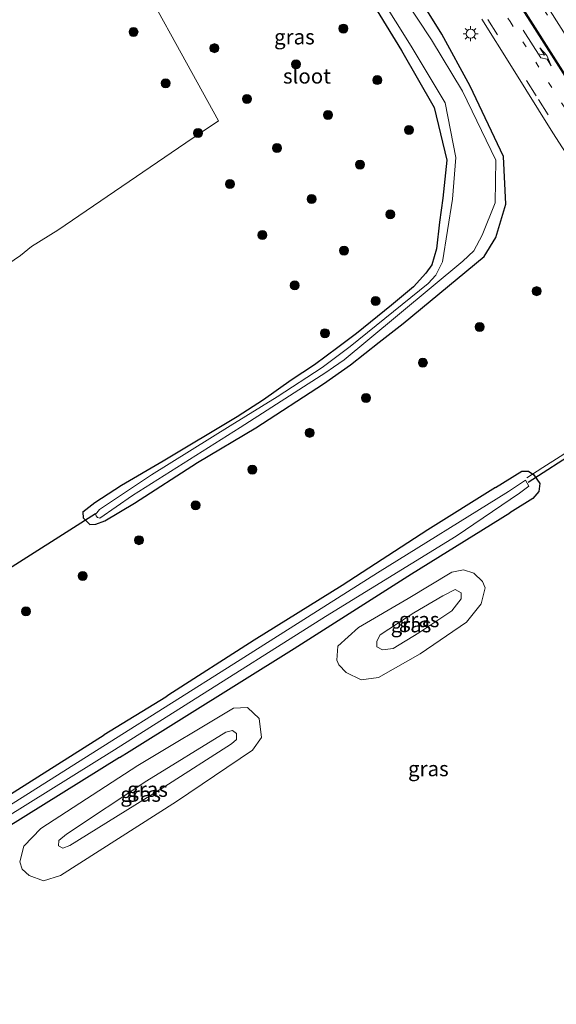
# Model space of a CAD drawing. Units: metres. Extents: x 179991 to 190009, y 512498 to 518750.
# Drawn here: x 184195 to 184285, y 516664 to 516828 of the extents above; entities that cross this region are included whole.
import ezdxf
from ezdxf.enums import TextEntityAlignment as Align

# ---------------------------------------------------------------- set-up
doc = ezdxf.new("R2010")
doc.units = ezdxf.units.M
for name, pattern in [('IE-TERREINAFSCHEIDING', [10, 8, -2]), ('VW-1-3_STREEP', [4, 1, -3]), ('VW-3-9_STREEP', [12, 3, -9])]:
    doc.linetypes.add(name, pattern=pattern)
doc.layers.get('0').update_dxf_attribs({"lineweight": 25})
for name, color, linetype, lineweight in [('B-ME-GR-BOOM-S-B1', 93, 'Continuous', 18), ('B-ME-GW-INSTEEKWATERGANG-L-B1', 10, 'Continuous', 25), ('B-ME-GW-KRUINLIJN-L-B1', 93, 'Continuous', 18), ('B-ME-GW-TEENLIJN-L-B1', 93, 'Continuous', 18), ('B-ME-IE-GRASLAND-GV-B6', 93, 'Continuous', 18), ('B-ME-IE-HULPGEOMETRIE-L-B1', 53, 'Continuous', 18), ('B-ME-IE-MEUBILAIR_WEGMEUBILAIR-LICHTMAST-S-B1', 8, 'Continuous', 18), ('B-ME-IE-TERREINAFSCHEIDING-RASTERHEKWERK-L-B1', 8, 'IE-TERREINAFSCHEIDING', 18), ('B-ME-KW-DUIKER-L-B1', 10, 'Continuous', 25), ('B-ME-OG-WATER-GV-B6', 153, 'Continuous', 18), ('B-ME-VH-VERH_SOORT-BITUMEN-GV-B6', 8, 'IE-TERREINAFSCHEIDING-NATUURLIJK-HOUTWAL', 18), ('B-ME-VW-MARKERING-13STREEP-045-L-B1', 255, 'VW-1-3_STREEP', 18), ('B-ME-VW-MARKERING-39STREEP-015-L-B1', 255, 'VW-3-9_STREEP', 18), ('B-ME-VW-MARKERING-PIJLLI750-S-B1', 7, 'Continuous', 18), ('B-ME-VW-MARKERING-STREEP-015-L-B1', 7, 'Continuous', 18)]:
    doc.layers.add(name, color=color, linetype=linetype, lineweight=lineweight)
doc.styles.add('NLCS-ISO', font='NLCS-ISO.TTF')
doc.linetypes.add('IE-TERREINAFSCHEIDING-NATUURLIJK-HOUTWAL', pattern='A,7,-1.5,[67,NLCS.SHX,S=0.75,R=45,X=0,Y=0],-1.5,7,-1.5,[70,NLCS.SHX,S=0.75,R=0,X=0,Y=0],-1.5', length=20)

# ---------------------------------------------------------------- blocks, each defined once
blk = doc.blocks.new('boom')
blk.add_hatch(color=256).paths.add_polyline_path([(-0.75, 0, 1), (0.75, 0, 1)])
blk.add_circle((0, 0), 0.75)
blk = doc.blocks.new('lantaarnpaal')
for p, q in [((-0.75, 0), (-1.25, 0)), ((-0.88, 0.88), (-0.53, 0.53)), ((0, 0.75), (0, 1.25)), ((0.53, 0.53), (0.88, 0.88)), ((0.75, 0), (1.25, 0)), ((-0.53, -0.53), (-0.88, -0.88)), ((0, -0.75), (0, -1.25)), ((0.53, -0.53), (0.88, -0.88))]:
    blk.add_line(p, q)
blk.add_circle((0, 0), 0.75)
blk = doc.blocks.new('pijll')
for p, q in [((0, 0, 0.1), (5.45, 0, 0.1)), ((5.7, 1.05, 0.1), (4, 0.75, 0.1)), ((4, 0.75, 0.1), (5.45, 0.75, 0.1)), ((5.45, 0.75, 0.1), (4.7, 0, 0.1)), ((6.2, 0.75, 0.1), (5.45, 0, 0.1)), ((7.5, 0.75, 0.1), (5.7, 1.05, 0.1)), ((7.5, 0.75, 0.1), (6.2, 0.75, 0.1))]:
    blk.add_line(p, q)

msp = doc.modelspace()

# ---------------------------------------------------------------- linework, layer by layer
at = {"layer": 'B-ME-GW-INSTEEKWATERGANG-L-B1'}
for points in [[(184275.93, 516805.42, -1.38), (184270.35, 516817.14, -1.32), (184265.65, 516825.79, -1.34), (184254.24, 516844.16, -1.43), (184244.48, 516859.96, -1.42), (184233.22, 516877.52, -1.36), (184223.57, 516893.9, -1.28), (184215.4, 516906.46, -1.43)], [(184208.86, 516902.37, -1.87), (184216.37, 516890.17, -1.91), (184227.75, 516873.41, -1.96), (184238.58, 516856.21, -1.92), (184248.76, 516839.73, -1.95), (184258.96, 516823.07, -1.74), (184264.41, 516813.56, -1.68), (184266.51, 516804.8, -1.69)], [(184266.51, 516804.8, -1.69), (184265.81, 516798.49, -1.47), (184265.29, 516794.48, -1.45), (184264.79, 516790.06, -1.5), (184263.97, 516787.41, -1.51), (184263.02, 516786.02, -1.53), (184260.96, 516783.74, -1.56), (184257.28, 516780.69, -1.66), (184251.45, 516775.97, -1.61), (184248.36, 516773.63, -1.62), (184244.45, 516770.77, -1.63), (184240.59, 516768.2, -1.65), (184235.95, 516764.92, -1.59), (184231.57, 516762.1, -1.58), (184219.29, 516754.75, -1.54), (184212.35, 516750.66, -1.51), (184207.89, 516747.8, -1.45), (184205.91, 516746.25, -1.32), (184205.94, 516745.29, -1.16), (184207.07, 516744.2, -1.13), (184208.07, 516744.26, -1.15), (184209.54, 516744.83, -1.22), (184214.52, 516747.75, -1.3), (184225.01, 516754.51, -1.21), (184234.68, 516760.3, -1.16), (184245.95, 516767.58, -1.13), (184250.48, 516770.76, -1.16), (184255.25, 516774.55, -1.27), (184259.21, 516777.62, -1.34), (184272.69, 516788.78, -1.2), (184274.65, 516791.96, -1.17), (184276.33, 516797.48, -1.21), (184275.93, 516805.42, -1.38)], [(184274.58, 516750.34, -1.54), (184278.95, 516753.05, -1.61), (184280.06, 516753.05, -1.59), (184280.96, 516752.47, -1.48), (184281.96, 516751, -1.53), (184281.83, 516749.71, -1.61), (184280.81, 516748.51, -1.62), (184276.98, 516746.14, -1.49)], [(184274.58, 516750.34, -1.54), (184263.34, 516743.3, -1.39), (184249.06, 516734.07, -1.39), (184234.45, 516724.98, -1.4), (184220.05, 516715.74, -1.41), (184219.74, 516715.46, -1.41), (184209.46, 516709.22, -1.6)], [(184212, 516705.44, -1.27), (184213.64, 516706.43, -1.27), (184241.07, 516723.56, -1.33), (184260.62, 516735.98, -1.37), (184276.98, 516746.14, -1.49)], [(184279.42, 516494.3, -1.34), (184272.5, 516500.4, -1.31), (184242.54, 516528.08, -1.22), (184212.14, 516558.39, -1.25), (184174.49, 516599.15, -1.25), (184145.38, 516633.38, -1.23), (184130.81, 516652.03, -1.31), (184126.41, 516658.35, -1.41), (184116.82, 516672.91, -1.32), (184116.13, 516674.8, -1.34), (184117.01, 516676.76, -1.41), (184118.17, 516677.31, -1.29), (184119.59, 516677, -1.17), (184121.4, 516675.08, -1.17), (184124.12, 516671.05, -1.2), (184130.25, 516661.63, -1.41), (184131.18, 516659.57, -1.58), (184131.48, 516659.9, -1.57), (184209.46, 516709.22, -1.6)], [(184212, 516705.44, -1.27), (184135.59, 516657.92, -1.37), (184133.88, 516657.16, -1.47), (184134.01, 516656.17, -1.37), (184137.02, 516651.84, -1.27), (184149.96, 516635.2, -1.36), (184178.49, 516602.01, -1.38), (184209, 516568.69, -1.39), (184241.56, 516535.9, -1.43), (184275.49, 516504.23, -1.42), (184283.54, 516496.92, -1.42)]]:
    msp.add_polyline3d(points, dxfattribs=at)
at = {"layer": 'B-ME-GW-KRUINLIJN-L-B1'}
for points in [[(184261.81, 516726.19, -0.79), (184267.31, 516729.86, -0.82), (184268.9, 516731.84, -0.9), (184268.9, 516732.81, -0.94), (184267.88, 516733.39, -0.92), (184265.85, 516732.34, -0.84), (184260.98, 516729.51, -0.8), (184255.4, 516725.83, -0.64), (184254.86, 516724.8, -0.56), (184254.86, 516723.85, -0.62), (184255.76, 516723.36, -0.55), (184257.55, 516723.55, -0.64), (184261.81, 516726.19, -0.79)], [(184230.64, 516707.68, -0.55), (184231.51, 516708.45, -0.51), (184231.49, 516709.45, -0.48), (184230.83, 516709.94, -0.51), (184229.73, 516709.62, -0.49), (184216.56, 516701.54, -0.39), (184203.19, 516692.67, -0.33), (184201.91, 516691.6, -0.34), (184201.85, 516690.76, -0.38), (184202.57, 516690.34, -0.3), (184203.75, 516690.78, -0.25), (184219.37, 516700.47, -0.42), (184230.64, 516707.68, -0.55)]]:
    msp.add_polyline3d(points, dxfattribs=at)
at = {"layer": 'B-ME-GW-TEENLIJN-L-B1'}
for points in [[(184269.74, 516727.95, -1.51), (184272.22, 516730.98, -1.48), (184272.85, 516733.65, -1.49), (184272.42, 516734.74, -1.44), (184270.96, 516736.12, -1.5), (184269.29, 516736.65, -1.54), (184267.34, 516736.29, -1.54), (184260.03, 516731.91, -1.44), (184251.77, 516727.05, -1.39), (184248.37, 516723.98, -1.47), (184248.21, 516721.65, -1.47), (184248.49, 516720.87, -1.47), (184249.72, 516719.59, -1.46), (184252.22, 516718.37, -1.47), (184255.12, 516718.73, -1.5), (184262.08, 516722.66, -1.5), (184269.74, 516727.95, -1.51)], [(184221.47, 516698.13, -1.48), (184234.14, 516706.66, -1.45), (184235.62, 516708.78, -1.4), (184235.27, 516711.9, -1.45), (184233.29, 516713.73, -1.41), (184230.96, 516713.66, -1.47), (184215.07, 516704.09, -1.41), (184198.93, 516693.64, -1.39), (184196.09, 516690.66, -1.44), (184195.44, 516688.07, -1.36), (184195.79, 516686.87, -1.34), (184196.97, 516685.79, -1.35), (184199.33, 516684.91, -1.39), (184202.17, 516685.8, -1.39), (184221.47, 516698.13, -1.48)]]:
    msp.add_polyline3d(points, dxfattribs=at)
at = {"layer": 'B-ME-IE-GRASLAND-GV-B6'}
for points in [[(184208.86, 516902.37, -1.87), (184186.17, 516888.22, -1.77), (184210.6, 516843.85, -1.7), (184211.36, 516842.48, -1.69), (184228.48, 516811.36, -1.45), (184223.06, 516807.68, -1.47), (184201.74, 516793.17, -1.45), (184197.37, 516790.46, -1.43), (184195.54, 516788.95, -1.37), (184181.53, 516779.41, -1.33)], [(184248.76, 516839.73, -1.95), (184258.96, 516823.07, -1.74), (184264.41, 516813.56, -1.68), (184266.51, 516804.8, -1.69), (184265.81, 516798.49, -1.47), (184265.29, 516794.48, -1.45), (184264.79, 516790.06, -1.5), (184263.97, 516787.41, -1.51), (184263.02, 516786.02, -1.53), (184260.96, 516783.74, -1.56), (184257.28, 516780.69, -1.66), (184251.45, 516775.97, -1.61), (184248.36, 516773.63, -1.62), (184244.45, 516770.77, -1.63), (184240.59, 516768.2, -1.65), (184235.95, 516764.92, -1.59), (184231.57, 516762.1, -1.58), (184219.29, 516754.75, -1.54), (184212.35, 516750.66, -1.51), (184207.89, 516747.8, -1.45), (184205.91, 516746.25, -1.32), (184205.94, 516745.29, -1.16), (184207.07, 516744.2, -1.13), (184208.07, 516744.26, -1.15), (184209.54, 516744.83, -1.22), (184214.52, 516747.75, -1.3), (184225.01, 516754.51, -1.21), (184234.68, 516760.3, -1.16), (184245.95, 516767.58, -1.13), (184250.48, 516770.76, -1.16), (184255.25, 516774.55, -1.27), (184259.21, 516777.62, -1.34), (184272.69, 516788.78, -1.2), (184274.65, 516791.96, -1.17), (184276.33, 516797.48, -1.21), (184275.93, 516805.42, -1.38), (184270.35, 516817.14, -1.32), (184265.65, 516825.79, -1.34), (184254.24, 516844.16, -1.43)], [(184254.24, 516844.16, -1.43), (184265.65, 516825.79, -1.34), (184270.35, 516817.14, -1.32), (184275.93, 516805.42, -1.38), (184276.33, 516797.48, -1.21), (184274.65, 516791.96, -1.17), (184272.69, 516788.78, -1.2), (184259.21, 516777.62, -1.34), (184255.25, 516774.55, -1.27), (184250.48, 516770.76, -1.16), (184245.95, 516767.58, -1.13), (184234.68, 516760.3, -1.16), (184225.01, 516754.51, -1.21), (184214.52, 516747.75, -1.3), (184209.54, 516744.83, -1.22), (184208.07, 516744.26, -1.15), (184207.07, 516744.2, -1.13), (184205.94, 516745.29, -1.16), (184205.91, 516746.25, -1.32), (184207.89, 516747.8, -1.45), (184212.35, 516750.66, -1.51), (184219.29, 516754.75, -1.54), (184231.57, 516762.1, -1.58), (184235.95, 516764.92, -1.59), (184240.59, 516768.2, -1.65), (184244.45, 516770.77, -1.63), (184248.36, 516773.63, -1.62), (184251.45, 516775.97, -1.61), (184257.28, 516780.69, -1.66), (184260.96, 516783.74, -1.56), (184263.02, 516786.02, -1.53), (184263.97, 516787.41, -1.51), (184264.79, 516790.06, -1.5), (184265.29, 516794.48, -1.45), (184265.81, 516798.49, -1.47), (184266.51, 516804.8, -1.69), (184264.41, 516813.56, -1.68), (184258.96, 516823.07, -1.74), (184248.76, 516839.73, -1.95)], [(184181.53, 516779.41, -1.33), (184195.54, 516788.95, -1.37), (184197.37, 516790.46, -1.43), (184201.74, 516793.17, -1.45), (184223.06, 516807.68, -1.47), (184228.48, 516811.36, -1.45), (184211.36, 516842.48, -1.69)], [(184250.14, 516840.5, -2.72), (184260.58, 516823.77, -2.43), (184266.2, 516814.33, -2.35), (184267.99, 516805.28, -2.37), (184267.45, 516798.31, -2.31), (184265.78, 516787.91, -2.31), (184264.67, 516785.66, -2.31), (184263.36, 516784.27, -2.31), (184250.43, 516773.84, -2.31), (184245.74, 516770.3, -2.31), (184238.27, 516765.45, -2.31), (184230.45, 516760.59, -2.31), (184217.32, 516752.44, -2.31), (184208.68, 516746.67, -2.31), (184208.24, 516746.13, -2.31), (184208.03, 516745.92, -2.31), (184208.11, 516745.65, -2.31), (184208.32, 516745.34, -2.31), (184208.73, 516745.28, -2.31), (184214.18, 516749.02, -2.31), (184232.12, 516760.32, -2.31), (184246.34, 516769.47, -2.31), (184247.64, 516770.35, -2.31), (184249.42, 516771.61, -2.31), (184253.36, 516774.88, -2.31), (184269.18, 516787.99, -2.31), (184270.98, 516789.73, -2.31), (184272.4, 516792.34, -2.31), (184274.54, 516797.73, -2.31), (184274.64, 516804.8, -2.07), (184269.09, 516816.31, -2.07), (184263.92, 516824.82, -2.22), (184252.21, 516842.58, -2.38)], [(184289.1, 516821.2, -0.71), (184281.2, 516833.68, -0.7)], [(184272.33, 516828.26, -0.99), (184277.25, 516820.42, -1), (184284.11, 516809.36, -0.96), (184293.2, 516795.36, -0.94), (184301.26, 516782.63, -0.83), (184298.65, 516780.96, -1.02), (184306.12, 516769.62, -0.98), (184308.65, 516771.23, -0.84), (184309.35, 516770.1, -0.95), (184316.21, 516759.96, -0.89), (184320.58, 516753.68, -0.88), (184327.19, 516743.9, -0.85), (184336.51, 516730.46, -0.8), (184349.04, 516712.46, -0.76), (184359.47, 516696.8, -0.66), (184368.17, 516683.16, -0.72), (184376.17, 516670.45, -0.75), (184382.1, 516661.17, -0.76), (184391.19, 516646.81, -0.77), (184402.9, 516628.21, -0.79), (184415.09, 516608.8, -0.78)], [(184135.59, 516657.92, -1.37), (184212, 516705.44, -1.27), (184213.64, 516706.43, -1.27), (184241.07, 516723.56, -1.33), (184260.62, 516735.98, -1.37), (184276.98, 516746.14, -1.49), (184280.81, 516748.51, -1.62), (184281.83, 516749.71, -1.61), (184281.96, 516751, -1.53), (184280.96, 516752.47, -1.48), (184280.06, 516753.05, -1.59), (184278.95, 516753.05, -1.61), (184274.58, 516750.34, -1.54), (184263.34, 516743.3, -1.39), (184249.06, 516734.07, -1.39), (184234.45, 516724.98, -1.4), (184220.05, 516715.74, -1.41), (184219.74, 516715.46, -1.41), (184209.46, 516709.22, -1.6), (184131.48, 516659.9, -1.57)], [(184131.48, 516659.9, -1.57), (184209.46, 516709.22, -1.6), (184219.74, 516715.46, -1.41), (184220.05, 516715.74, -1.41), (184234.45, 516724.98, -1.4), (184249.06, 516734.07, -1.39), (184263.34, 516743.3, -1.39), (184274.58, 516750.34, -1.54), (184278.95, 516753.05, -1.61), (184280.06, 516753.05, -1.59), (184280.96, 516752.47, -1.48), (184281.96, 516751, -1.53), (184281.83, 516749.71, -1.61), (184280.81, 516748.51, -1.62), (184276.98, 516746.14, -1.49), (184260.62, 516735.98, -1.37), (184241.07, 516723.56, -1.33), (184213.64, 516706.43, -1.27), (184212, 516705.44, -1.27), (184135.59, 516657.92, -1.37)], [(184213.78, 516561.1, -2.51), (184177.04, 516600.56, -2.56), (184148.48, 516634.42, -2.64), (184131.71, 516655.8, -2.62), (184131.14, 516656.63, -2.67), (184131.31, 516657.1, -2.64), (184131.77, 516657.27, -2.58), (184211.15, 516706.71, -2.49), (184222.96, 516714.12, -2.49), (184246.31, 516728.9, -2.49), (184268.03, 516742.28, -2.49), (184278.59, 516749.41, -2.82), (184280.14, 516750.59, -2.81), (184279.58, 516751.57, -2.81), (184276.78, 516749.71, -2.85), (184254.94, 516736.17, -2.49), (184231.06, 516721, -2.49), (184210.31, 516707.95, -2.49)], [(184269.74, 516727.95, -1.51), (184272.22, 516730.98, -1.48), (184272.85, 516733.65, -1.49), (184272.42, 516734.74, -1.44), (184270.96, 516736.12, -1.5), (184269.29, 516736.65, -1.54), (184267.34, 516736.29, -1.54), (184260.03, 516731.91, -1.44), (184251.77, 516727.05, -1.39), (184248.37, 516723.98, -1.47), (184248.21, 516721.65, -1.47), (184248.49, 516720.87, -1.47), (184249.72, 516719.59, -1.46), (184252.22, 516718.37, -1.47), (184255.12, 516718.73, -1.5), (184262.08, 516722.66, -1.5), (184269.74, 516727.95, -1.51)], [(184269.74, 516727.95, -1.51), (184262.08, 516722.66, -1.5), (184255.12, 516718.73, -1.5), (184252.22, 516718.37, -1.47), (184249.72, 516719.59, -1.46), (184248.49, 516720.87, -1.47), (184248.21, 516721.65, -1.47), (184248.37, 516723.98, -1.47), (184251.77, 516727.05, -1.39), (184260.03, 516731.91, -1.44), (184267.34, 516736.29, -1.54), (184269.29, 516736.65, -1.54), (184270.96, 516736.12, -1.5), (184272.42, 516734.74, -1.44), (184272.85, 516733.65, -1.49), (184272.22, 516730.98, -1.48), (184269.74, 516727.95, -1.51)], [(184261.81, 516726.19, -0.79), (184257.55, 516723.55, -0.64), (184255.76, 516723.36, -0.55), (184254.86, 516723.85, -0.62), (184254.86, 516724.8, -0.56), (184255.4, 516725.83, -0.64), (184260.98, 516729.51, -0.8), (184265.85, 516732.34, -0.84), (184267.88, 516733.39, -0.92), (184268.9, 516732.81, -0.94), (184268.9, 516731.84, -0.9), (184267.31, 516729.86, -0.82), (184261.81, 516726.19, -0.79)], [(184261.81, 516726.19, -0.79), (184267.31, 516729.86, -0.82), (184268.9, 516731.84, -0.9), (184268.9, 516732.81, -0.94), (184267.88, 516733.39, -0.92), (184265.85, 516732.34, -0.84), (184260.98, 516729.51, -0.8), (184255.4, 516725.83, -0.64), (184254.86, 516724.8, -0.56), (184254.86, 516723.85, -0.62), (184255.76, 516723.36, -0.55), (184257.55, 516723.55, -0.64), (184261.81, 516726.19, -0.79)], [(184221.47, 516698.13, -1.48), (184234.14, 516706.66, -1.45), (184235.62, 516708.78, -1.4), (184235.27, 516711.9, -1.45), (184233.29, 516713.73, -1.41), (184230.96, 516713.66, -1.47), (184215.07, 516704.09, -1.41), (184198.93, 516693.64, -1.39), (184196.09, 516690.66, -1.44), (184195.44, 516688.07, -1.36), (184195.79, 516686.87, -1.34), (184196.97, 516685.79, -1.35), (184199.33, 516684.91, -1.39), (184202.17, 516685.8, -1.39), (184221.47, 516698.13, -1.48)], [(184221.47, 516698.13, -1.48), (184202.17, 516685.8, -1.39), (184199.33, 516684.91, -1.39), (184196.97, 516685.79, -1.35), (184195.79, 516686.87, -1.34), (184195.44, 516688.07, -1.36), (184196.09, 516690.66, -1.44), (184198.93, 516693.64, -1.39), (184215.07, 516704.09, -1.41), (184230.96, 516713.66, -1.47), (184233.29, 516713.73, -1.41), (184235.27, 516711.9, -1.45), (184235.62, 516708.78, -1.4), (184234.14, 516706.66, -1.45), (184221.47, 516698.13, -1.48)], [(184230.64, 516707.68, -0.55), (184231.51, 516708.45, -0.51), (184231.49, 516709.45, -0.48), (184230.83, 516709.94, -0.51), (184229.73, 516709.62, -0.49), (184216.56, 516701.54, -0.39), (184203.19, 516692.67, -0.33), (184201.91, 516691.6, -0.34), (184201.85, 516690.76, -0.38), (184202.57, 516690.34, -0.3), (184203.75, 516690.78, -0.25), (184219.37, 516700.47, -0.42), (184230.64, 516707.68, -0.55)], [(184230.64, 516707.68, -0.55), (184219.37, 516700.47, -0.42), (184203.75, 516690.78, -0.25), (184202.57, 516690.34, -0.3), (184201.85, 516690.76, -0.38), (184201.91, 516691.6, -0.34), (184203.19, 516692.67, -0.33), (184216.56, 516701.54, -0.39), (184229.73, 516709.62, -0.49), (184230.83, 516709.94, -0.51), (184231.49, 516709.45, -0.48), (184231.51, 516708.45, -0.51), (184230.64, 516707.68, -0.55)], [(184210.31, 516707.95, -2.49), (184131.2, 516658.01, -2.56), (184130.58, 516657.74, -2.61), (184130.33, 516657.63, -2.59), (184119.58, 516674.5, -2.45), (184118.65, 516675.93, -2.36), (184117.84, 516675.33, -2.33), (184118.8, 516674.08, -2.46), (184129.93, 516657.19, -2.59), (184147.96, 516633.99, -2.59), (184176.43, 516600.38, -2.56), (184213.12, 516560.56, -2.5)]]:
    msp.add_polyline3d(points, dxfattribs=at)
at = {"layer": 'B-ME-IE-HULPGEOMETRIE-L-B1'}
msp.add_polyline3d([(184181.53, 516779.41, -1.33), (184195.54, 516788.95, -1.37), (184197.37, 516790.46, -1.43), (184201.74, 516793.17, -1.45), (184223.06, 516807.68, -1.47), (184228.48, 516811.36, -1.45), (184211.36, 516842.48, -1.69)], dxfattribs=at)
at = {"layer": 'B-ME-IE-TERREINAFSCHEIDING-RASTERHEKWERK-L-B1'}
msp.add_polyline3d([(184287.93, 516757.2, -2.42), (184285.38, 516755.53, -1.47), (184282.46, 516753.67, -1.44), (184279.79, 516751.98, -2.26)], dxfattribs=at)
at = {"layer": 'B-ME-KW-DUIKER-L-B1'}
for p, q in [((184288.32, 516756.53, -3.09), (184280.03, 516751.16, -2.95)), ((184208.04, 516745.99, -2.15), (184189.16, 516734.03, -2.11))]:
    msp.add_line(p, q, dxfattribs=at)
at = {"layer": 'B-ME-OG-WATER-GV-B6'}
for points in [[(184252.21, 516842.58, -2.38), (184263.92, 516824.82, -2.22), (184269.09, 516816.31, -2.07), (184274.64, 516804.8, -2.07), (184274.54, 516797.73, -2.31), (184272.4, 516792.34, -2.31), (184270.98, 516789.73, -2.31), (184269.18, 516787.99, -2.31), (184253.36, 516774.88, -2.31), (184249.42, 516771.61, -2.31), (184247.64, 516770.35, -2.31), (184246.34, 516769.47, -2.31), (184232.12, 516760.32, -2.31), (184214.18, 516749.02, -2.31), (184208.73, 516745.28, -2.31), (184208.32, 516745.34, -2.31), (184208.11, 516745.65, -2.31), (184208.03, 516745.92, -2.31), (184208.24, 516746.13, -2.31), (184208.68, 516746.67, -2.31), (184217.32, 516752.44, -2.31), (184230.45, 516760.59, -2.31), (184238.27, 516765.45, -2.31), (184245.74, 516770.3, -2.31), (184250.43, 516773.84, -2.31), (184263.36, 516784.27, -2.31), (184264.67, 516785.66, -2.31), (184265.78, 516787.91, -2.31), (184267.45, 516798.31, -2.31), (184267.99, 516805.28, -2.37), (184266.2, 516814.33, -2.35), (184260.58, 516823.77, -2.43), (184250.14, 516840.5, -2.72)], [(184213.12, 516560.56, -2.5), (184176.43, 516600.38, -2.56), (184147.96, 516633.99, -2.59), (184129.93, 516657.19, -2.59), (184118.8, 516674.08, -2.46), (184117.84, 516675.33, -2.33), (184118.65, 516675.93, -2.36), (184119.58, 516674.5, -2.45), (184130.33, 516657.63, -2.59), (184130.58, 516657.74, -2.61), (184131.2, 516658.01, -2.56), (184210.31, 516707.95, -2.49), (184231.06, 516721, -2.49), (184254.94, 516736.17, -2.49), (184276.78, 516749.71, -2.85), (184279.58, 516751.57, -2.81), (184280.14, 516750.59, -2.81), (184278.59, 516749.41, -2.82), (184268.03, 516742.28, -2.49), (184246.31, 516728.9, -2.49), (184222.96, 516714.12, -2.49), (184211.15, 516706.71, -2.49)], [(184211.15, 516706.71, -2.49), (184131.77, 516657.27, -2.58), (184131.31, 516657.1, -2.64), (184131.14, 516656.63, -2.67), (184131.71, 516655.8, -2.62), (184148.48, 516634.42, -2.64), (184177.04, 516600.56, -2.56), (184213.78, 516561.1, -2.51)]]:
    msp.add_polyline3d(points, dxfattribs=at)
at = {"layer": 'B-ME-VH-VERH_SOORT-BITUMEN-GV-B6'}
for points in [[(184281.2, 516833.68, -0.7), (184289.1, 516821.2, -0.71)], [(184415.09, 516608.8, -0.78), (184402.9, 516628.21, -0.79), (184391.19, 516646.81, -0.77), (184382.1, 516661.17, -0.76), (184376.17, 516670.45, -0.75), (184368.17, 516683.16, -0.72), (184359.47, 516696.8, -0.66), (184349.04, 516712.46, -0.76), (184336.51, 516730.46, -0.8), (184327.19, 516743.9, -0.85), (184320.58, 516753.68, -0.88), (184316.21, 516759.96, -0.89), (184309.35, 516770.1, -0.95), (184308.65, 516771.23, -0.84), (184301.26, 516782.63, -0.83), (184293.2, 516795.36, -0.94), (184284.11, 516809.36, -0.96), (184277.25, 516820.42, -1), (184272.33, 516828.26, -0.99)]]:
    msp.add_polyline3d(points, dxfattribs=at)
at = {"layer": 'B-ME-VW-MARKERING-13STREEP-045-L-B1'}
msp.add_polyline3d([(184246.2, 516877.43, -0.87), (184256.92, 516859.84, -0.9), (184268.05, 516841.93, -0.88), (184277.01, 516827.89, -0.88), (184291.53, 516805.02, -0.81)], dxfattribs=at)
at = {"layer": 'B-ME-VW-MARKERING-39STREEP-015-L-B1'}
for points in [[(184227.61, 516914.02, -0.74), (184230.26, 516910.04, -0.74), (184240.58, 516894.44, -0.72), (184247.08, 516884.7, -0.72), (184261.59, 516862.83, -0.74), (184274.52, 516842.76, -0.72), (184281.66, 516831.49, -0.72), (184292.06, 516815.11, -0.71), (184301.36, 516800.45, -0.69)], [(184222.06, 516910.58, -0.94), (184231.18, 516896.33, -0.93), (184240.49, 516881.14, -0.95), (184255.04, 516857.32, -0.98), (184266.95, 516838.24, -0.95), (184273.3, 516828.2, -0.95), (184281.76, 516814.89, -0.94), (184292.22, 516798.33, -0.88), (184300.79, 516784.91, -0.86), (184307.85, 516773.91, -0.88), (184316.29, 516761.33, -0.83), (184321.35, 516754.06, -0.81), (184333.15, 516737.05, -0.75), (184343.32, 516722.45, -0.7), (184349.81, 516712.94, -0.67), (184355.09, 516704.91, -0.63), (184365.06, 516689.3, -0.62), (184376.8, 516670.86, -0.68), (184384.9, 516658.08, -0.7), (184391.76, 516647.24, -0.71), (184403.43, 516628.77, -0.74), (184419.64, 516603.13, -0.72)]]:
    msp.add_polyline3d(points, dxfattribs=at)
at = {"layer": 'B-ME-VW-MARKERING-STREEP-015-L-B1'}
for points in [[(184260.11, 516859.82, -0.82), (184265.9, 516850.98, -0.81), (184272.07, 516841.28, -0.8), (184280.46, 516828.06, -0.8), (184288.02, 516816.18, -0.79), (184298.91, 516799.02, -0.75), (184303.52, 516791.72, -0.74)], [(184303.37, 516791.59, -0.74), (184298.74, 516798.92, -0.75), (184285.07, 516820.44, -0.81), (184278.25, 516831.18, -0.8), (184271.89, 516841.17, -0.8), (184264.28, 516853.11, -0.82), (184262.98, 516855, -0.82), (184260.2, 516858.86, -0.83)]]:
    msp.add_polyline3d(points, dxfattribs=at)

# ---------------------------------------------------------------- block references
at = {"layer": 'B-ME-GR-BOOM-S-B1', "rotation": 90}
for p in [(184214.34, 516826.16, -1.51), (184249.29, 516826.72, -1.71), (184227.81, 516823.45, -1.59), (184241.39, 516820.77, -1.65), (184219.68, 516817.61, -1.5), (184254.91, 516818.13, -1.61), (184233.21, 516815.01, -1.55), (184246.7, 516812.35, -1.52), (184225.08, 516809.33, -1.61), (184260.18, 516809.85, -1.68), (184238.21, 516806.83, -1.76), (184252.04, 516804.09, -2.15), (184230.38, 516800.85, -1.51), (184243.97, 516798.35, -1.53), (184257.07, 516795.79, -2.3), (184235.8, 516792.36, -1.49), (184249.39, 516789.78, -1.48), (184241.18, 516783.98, -1.52), (184281.45, 516783.02, -0.85), (184254.63, 516781.38, -1.62), (184246.19, 516776.03, -1.46), (184271.96, 516777.06, -0.87), (184262.5, 516771.12, -0.82), (184253.04, 516765.26, -0.89), (184243.67, 516759.45, -0.79), (184234.12, 516753.34, -1.01), (184224.67, 516747.4, -0.95), (184215.25, 516741.59, -0.92), (184205.9, 516735.65, -0.96), (184196.43, 516729.74, -0.89)]:
    msp.add_blockref('boom', p, dxfattribs=at)
at = {"layer": 'B-ME-IE-MEUBILAIR_WEGMEUBILAIR-LICHTMAST-S-B1', "rotation": 90}
msp.add_blockref('lantaarnpaal', (184270.45, 516825.84, -1.09), dxfattribs=at)
at = {"layer": 'B-ME-VW-MARKERING-PIJLLI750-S-B1', "rotation": 302.7}
msp.add_blockref('pijll', (184279.2, 516826.44, -0.86), dxfattribs=at)

# ---------------------------------------------------------------- texts
at = {"layer": 'B-ME-IE-GRASLAND-GV-B6', "ltscale": 0.2, "style": 'NLCS-ISO'}
for p in [(184241.12, 516825.33), (184260.53, 516727.51), (184260.53, 516727.51), (184261.88, 516728.37), (184261.88, 516728.37), (184263.42, 516703.57), (184215.53, 516699.32), (184215.53, 516699.32), (184216.68, 516700.14), (184216.68, 516700.14)]:
    msp.add_text('gras', height=2.5, dxfattribs=at).set_placement(p, align=Align.MIDDLE_CENTER)
at = {"layer": 'B-ME-OG-WATER-GV-B6', "ltscale": 0.2, "style": 'NLCS-ISO'}
msp.add_text('sloot', height=2.5, dxfattribs=at).set_placement((184243.21, 516818.81), align=Align.MIDDLE_CENTER)

doc.saveas('drawing.dxf')
